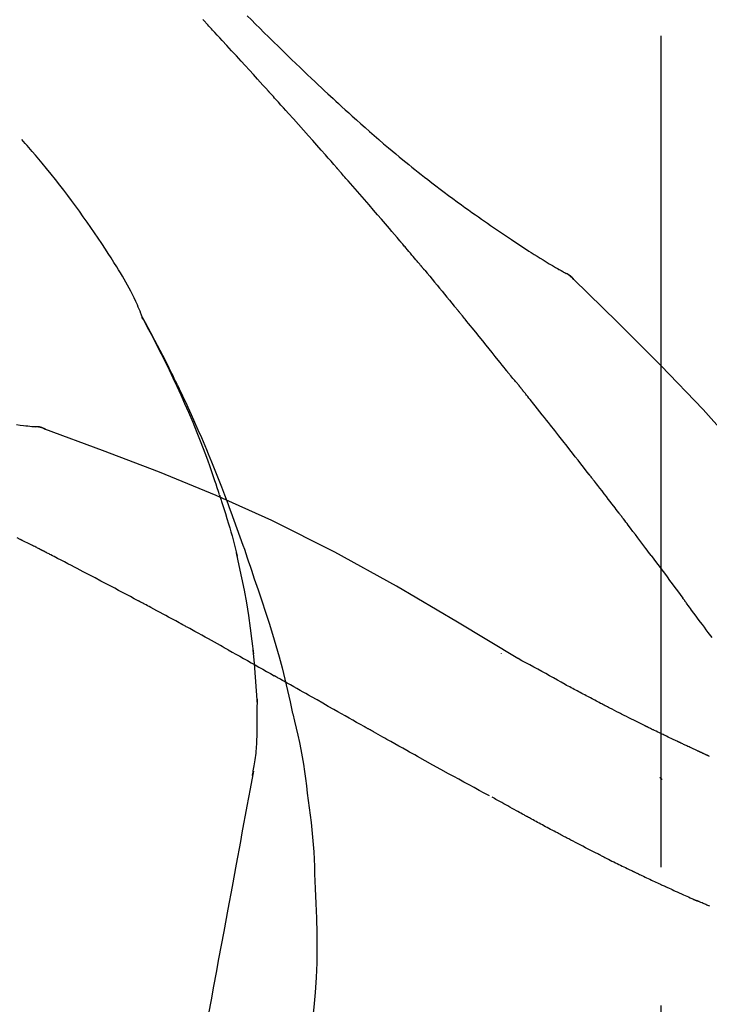
# Model space of a CAD drawing. Extents: x 55896 to 82369, y -25 to 8845.
# Drawn here: x 61935 to 61966, y 3063 to 3107 of the extents above; entities that cross this region are included whole.
import ezdxf

# ---------------------------------------------------------------- set-up
doc = ezdxf.new("R2010")
doc.units = 0
doc.header["$LTSCALE"] = 50
doc.header["$MEASUREMENT"] = 0
doc.linetypes.add('CENTER2', pattern=[1.125, 0.75, -0.125, 0.125, -0.125])
doc.layers.get('0').update_dxf_attribs({"linetype": 'CONTINUOUS'})
doc.layers.get('DEFPOINTS').update_dxf_attribs({"color": 146, "linetype": 'CONTINUOUS'})
doc.layers.add('150-機器', color=8, linetype='CONTINUOUS')
doc.layers.add('166-寸法B', color=11, linetype='CONTINUOUS')
doc.styles.add('KH001', font='txt')
doc.dimstyles.new('KH1xx030', dxfattribs={"dimscale": 30, "dimtxt": 2, "dimasz": 0.6, "dimexe": 0.3, "dimexo": 1.2, "dimgap": 0.5, "dimtad": 3, "dimdec": 1, "dimdsep": 46, "dimlunit": 6, "dimtxsty": 'KH001', "dimblk": 'DOT', "dimcen": 1, "dimdle": 1, "dimclrd": 256, "dimclre": 256, "dimclrt": 256, "dimadec": 0, "dimazin": 0, "dimtfac": 1, "dimtdec": 1, "dimtix": 1, "dimtmove": 2, "dimatfit": 3, "dimldrblk": 'CLOSEDBLANK', "dimfxl": 1, "dimtolj": 1, "dimtzin": 0, "dimlwd": -1, "dimlwe": -1, "dimarcsym": 0})

# ---------------------------------------------------------------- blocks, each defined once
blk = doc.blocks.new('F402_D')
at = {"layer": '150-機器', "color": 161, "linetype": 'CENTER2'}
blk.add_line((0, -53.668), (0, 250.266), dxfattribs=at)
at = {"layer": '150-機器', "color": 13, "linetype": 'Continuous'}
for p, q in [((-4.629, 198.272), (-4.63, 198.272)), ((-28.608, 191.207), (-28.609, 191.207))]:
    blk.add_line(p, q, dxfattribs=at)
for points in [[(-18.688, 209.735), (-18.5, 209.548), (-18.312, 209.361), (-18.124, 209.174), (-17.936, 208.987), (-17.719, 208.774), (-17.502, 208.561), (-17.285, 208.348), (-17.067, 208.136), (-16.877, 207.951), (-16.686, 207.767), (-16.495, 207.582), (-16.303, 207.399), (-16.135, 207.238), (-15.966, 207.077), (-15.797, 206.917), (-15.628, 206.757), (-15.486, 206.622), (-15.343, 206.488), (-15.2, 206.355), (-15.056, 206.221), (-14.937, 206.11), (-14.817, 205.999), (-14.696, 205.889), (-14.576, 205.778), (-14.421, 205.637), (-14.266, 205.495), (-14.11, 205.354), (-13.954, 205.213), (-13.761, 205.039), (-13.567, 204.866), (-13.372, 204.694), (-13.176, 204.523), (-12.961, 204.336), (-12.746, 204.151), (-12.53, 203.967), (-12.313, 203.784), (-12.15, 203.648), (-11.987, 203.512), (-11.824, 203.377), (-11.66, 203.242), (-11.525, 203.132), (-11.39, 203.022), (-11.255, 202.913), (-11.119, 202.804), (-10.975, 202.689), (-10.831, 202.574), (-10.686, 202.46), (-10.54, 202.346), (-10.355, 202.203), (-10.17, 202.06), (-9.983, 201.918), (-9.796, 201.777), (-9.604, 201.633), (-9.411, 201.49), (-9.217, 201.348), (-9.022, 201.207), (-8.865, 201.094), (-8.707, 200.981), (-8.548, 200.869), (-8.39, 200.757), (-8.254, 200.662), (-8.118, 200.566), (-7.981, 200.472), (-7.845, 200.377), (-7.709, 200.283), (-7.573, 200.19), (-7.437, 200.097), (-7.3, 200.004), (-7.166, 199.913), (-7.032, 199.823), (-6.898, 199.733), (-6.763, 199.643), (-6.65, 199.567), (-6.536, 199.492), (-6.422, 199.416), (-6.308, 199.341), (-6.197, 199.269), (-6.086, 199.198), (-5.975, 199.126), (-5.864, 199.055), (-5.732, 198.971), (-5.599, 198.888), (-5.465, 198.805), (-5.331, 198.723), (-5.192, 198.638), (-5.052, 198.554), (-4.911, 198.471), (-4.771, 198.388), (-4.689, 198.34), (-4.607, 198.292), (-4.524, 198.245), (-4.442, 198.198), (-4.406, 198.178), (-4.37, 198.158), (-4.334, 198.138), (-4.298, 198.117)], [(-17.734, 206.34), (-17.857, 206.475), (-17.979, 206.61), (-18.102, 206.746), (-18.225, 206.881), (-18.409, 207.084), (-18.593, 207.286), (-18.778, 207.489), (-18.962, 207.691), (-19.178, 207.926), (-19.393, 208.161), (-19.609, 208.395), (-19.825, 208.629), (-19.932, 208.746), (-20.04, 208.863), (-20.148, 208.98), (-20.256, 209.096), (-20.31, 209.155), (-20.364, 209.213), (-20.418, 209.271), (-20.472, 209.329), (-20.498, 209.359), (-20.525, 209.388), (-20.552, 209.417), (-20.579, 209.446), (-20.593, 209.46), (-20.606, 209.475), (-20.62, 209.489), (-20.633, 209.504), (-20.64, 209.511), (-20.647, 209.519), (-20.653, 209.526), (-20.66, 209.533), (-20.664, 209.537), (-20.667, 209.541), (-20.671, 209.544), (-20.674, 209.548), (-20.675, 209.549), (-20.676, 209.55), (-20.676, 209.551), (-20.677, 209.551), (-20.678, 209.552), (-20.679, 209.553), (-20.68, 209.554), (-20.68, 209.555), (-20.681, 209.556), (-20.682, 209.557), (-20.683, 209.557), (-20.683, 209.558), (-20.684, 209.559), (-20.685, 209.56), (-20.686, 209.561), (-20.687, 209.562)], [(-14.65, 202.882), (-14.777, 203.027), (-14.904, 203.172), (-15.032, 203.317), (-15.159, 203.462), (-15.351, 203.679), (-15.543, 203.896), (-15.735, 204.112), (-15.927, 204.329), (-16.152, 204.581), (-16.378, 204.833), (-16.603, 205.084), (-16.829, 205.336), (-16.942, 205.461), (-17.055, 205.587), (-17.168, 205.713), (-17.281, 205.838), (-17.338, 205.901), (-17.395, 205.964), (-17.451, 206.026), (-17.508, 206.089), (-17.536, 206.12), (-17.564, 206.152), (-17.593, 206.183), (-17.621, 206.214), (-17.635, 206.23), (-17.649, 206.246), (-17.664, 206.261), (-17.678, 206.277), (-17.685, 206.285), (-17.692, 206.293), (-17.699, 206.3), (-17.706, 206.308), (-17.709, 206.312), (-17.712, 206.315), (-17.715, 206.318), (-17.718, 206.322), (-17.72, 206.324), (-17.722, 206.326), (-17.724, 206.328), (-17.726, 206.331), (-17.727, 206.332), (-17.728, 206.333), (-17.73, 206.334), (-17.731, 206.335), (-17.732, 206.336), (-17.733, 206.338), (-17.733, 206.339), (-17.734, 206.34)], [(-23.435, 196.15), (-23.449, 196.191), (-23.463, 196.232), (-23.478, 196.273), (-23.493, 196.314), (-23.53, 196.41), (-23.569, 196.505), (-23.609, 196.599), (-23.65, 196.693), (-23.72, 196.851), (-23.791, 197.007), (-23.864, 197.163), (-23.941, 197.317), (-24.013, 197.454), (-24.088, 197.59), (-24.165, 197.725), (-24.243, 197.858), (-24.327, 197.998), (-24.411, 198.137), (-24.497, 198.275), (-24.583, 198.413), (-24.71, 198.614), (-24.837, 198.815), (-24.964, 199.016), (-25.093, 199.215), (-25.254, 199.459), (-25.417, 199.702), (-25.581, 199.943), (-25.747, 200.183), (-25.919, 200.43), (-26.093, 200.675), (-26.268, 200.919), (-26.445, 201.162), (-26.619, 201.398), (-26.795, 201.632), (-26.972, 201.864), (-27.15, 202.096), (-27.347, 202.347), (-27.545, 202.598), (-27.746, 202.846), (-27.949, 203.092), (-28.096, 203.268), (-28.245, 203.444), (-28.394, 203.618), (-28.545, 203.791), (-28.627, 203.883), (-28.708, 203.976), (-28.79, 204.068), (-28.872, 204.16)], [(-11.805, 199.591), (-11.922, 199.729), (-12.039, 199.867), (-12.157, 200.005), (-12.274, 200.143), (-12.451, 200.35), (-12.627, 200.556), (-12.805, 200.762), (-12.982, 200.968), (-13.19, 201.208), (-13.397, 201.448), (-13.606, 201.687), (-13.814, 201.927), (-13.918, 202.046), (-14.023, 202.166), (-14.127, 202.285), (-14.231, 202.404), (-14.284, 202.464), (-14.336, 202.524), (-14.388, 202.583), (-14.44, 202.643), (-14.467, 202.673), (-14.493, 202.703), (-14.519, 202.732), (-14.545, 202.762), (-14.558, 202.777), (-14.571, 202.792), (-14.584, 202.807), (-14.597, 202.822), (-14.604, 202.829), (-14.61, 202.837), (-14.617, 202.844), (-14.623, 202.852), (-14.626, 202.855), (-14.629, 202.858), (-14.632, 202.861), (-14.635, 202.864), (-14.637, 202.867), (-14.638, 202.869), (-14.64, 202.871), (-14.642, 202.873), (-14.643, 202.874), (-14.644, 202.875), (-14.645, 202.876), (-14.646, 202.877), (-14.647, 202.878), (-14.648, 202.879), (-14.649, 202.88), (-14.65, 202.882)], [(-10.865, 198.479), (-10.904, 198.525), (-10.943, 198.571), (-10.982, 198.618), (-11.021, 198.664), (-11.079, 198.734), (-11.138, 198.804), (-11.197, 198.873), (-11.255, 198.943), (-11.324, 199.024), (-11.392, 199.105), (-11.461, 199.186), (-11.53, 199.267), (-11.564, 199.307), (-11.598, 199.348), (-11.633, 199.388), (-11.667, 199.429), (-11.684, 199.449), (-11.701, 199.469), (-11.719, 199.49), (-11.736, 199.51), (-11.744, 199.52), (-11.753, 199.53), (-11.762, 199.54), (-11.77, 199.55), (-11.774, 199.555), (-11.778, 199.559), (-11.781, 199.563), (-11.785, 199.568), (-11.787, 199.57), (-11.79, 199.573), (-11.792, 199.576), (-11.795, 199.579), (-11.796, 199.58), (-11.797, 199.582), (-11.798, 199.583), (-11.799, 199.585), (-11.801, 199.586), (-11.802, 199.588), (-11.803, 199.589), (-11.805, 199.591)], [(-10.723, 198.31), (-10.735, 198.324), (-10.747, 198.338), (-10.758, 198.352), (-10.77, 198.366), (-10.782, 198.38), (-10.794, 198.394), (-10.806, 198.408), (-10.818, 198.422), (-10.829, 198.436), (-10.841, 198.45), (-10.853, 198.464), (-10.865, 198.479)], [(-10.677, 198.255), (-10.681, 198.26), (-10.685, 198.264), (-10.689, 198.269), (-10.693, 198.273), (-10.696, 198.278), (-10.7, 198.282), (-10.704, 198.287), (-10.708, 198.292), (-10.712, 198.296), (-10.715, 198.301), (-10.719, 198.305), (-10.723, 198.31)], [(-10.677, 198.255), (-10.565, 198.122), (-10.453, 197.988), (-10.341, 197.854), (-10.229, 197.72), (-10.118, 197.586), (-10.006, 197.452), (-9.895, 197.318), (-9.783, 197.183), (-9.672, 197.049), (-9.562, 196.914), (-9.451, 196.779), (-9.34, 196.644)], [(-3.941, 197.836), (-3.979, 197.88), (-4.018, 197.924), (-4.059, 197.965), (-4.102, 198.002), (-4.148, 198.035), (-4.196, 198.064), (-4.246, 198.091), (-4.297, 198.117)], [(-3.958, 197.848), (-3.983, 197.874), (-4.008, 197.9), (-4.033, 197.926), (-4.06, 197.951), (-4.087, 197.975), (-4.114, 197.998), (-4.143, 198.02), (-4.173, 198.041), (-4.203, 198.06), (-4.233, 198.079), (-4.264, 198.097), (-4.295, 198.115)], [(11.339, 179.701), (9.514, 182.321), (7.657, 184.914), (5.738, 187.454), (3.725, 189.915), (1.887, 191.968), (-0.022, 193.961), (-1.979, 195.915), (-3.958, 197.848)], [(-3.958, 197.848), (-3.957, 197.847), (-3.955, 197.845), (-3.954, 197.844), (-3.953, 197.842)], [(-29.109, 191.293), (-28.947, 191.274), (-28.785, 191.255), (-28.69, 191.245), (-28.596, 191.235), (-28.502, 191.225), (-28.407, 191.216), (-28.366, 191.212), (-28.325, 191.208), (-28.284, 191.205), (-28.243, 191.201)], [(-9.34, 196.644), (-9.326, 196.627), (-9.312, 196.61), (-9.298, 196.593), (-9.284, 196.575), (-9.269, 196.558), (-9.255, 196.541), (-9.241, 196.524), (-9.227, 196.507), (-9.213, 196.489), (-9.199, 196.472), (-9.185, 196.455), (-9.17, 196.438)], [(-7.005, 193.756), (-7.094, 193.869), (-7.184, 193.981), (-7.273, 194.094), (-7.362, 194.206), (-7.497, 194.374), (-7.631, 194.543), (-7.766, 194.711), (-7.901, 194.878), (-8.059, 195.074), (-8.217, 195.269), (-8.376, 195.464), (-8.534, 195.659), (-8.614, 195.757), (-8.693, 195.854), (-8.773, 195.951), (-8.852, 196.049), (-8.892, 196.097), (-8.932, 196.146), (-8.971, 196.195), (-9.011, 196.243), (-9.031, 196.268), (-9.051, 196.292), (-9.071, 196.316), (-9.091, 196.34), (-9.101, 196.353), (-9.111, 196.365), (-9.121, 196.377), (-9.131, 196.389), (-9.136, 196.395), (-9.141, 196.401), (-9.145, 196.407), (-9.15, 196.413), (-9.153, 196.416), (-9.155, 196.419), (-9.157, 196.422), (-9.16, 196.424), (-9.16, 196.425), (-9.161, 196.426), (-9.162, 196.427), (-9.163, 196.428), (-9.163, 196.429), (-9.164, 196.43), (-9.165, 196.431), (-9.165, 196.432), (-9.166, 196.432), (-9.167, 196.433), (-9.168, 196.434), (-9.168, 196.435), (-9.169, 196.436), (-9.17, 196.437), (-9.171, 196.438), (-9.171, 196.439)], [(-19.941, 188.119), (-19.993, 188.28), (-20.045, 188.441), (-20.097, 188.602), (-20.15, 188.763), (-20.255, 189.075), (-20.363, 189.385), (-20.473, 189.695), (-20.587, 190.003), (-20.764, 190.466), (-20.947, 190.926), (-21.137, 191.384), (-21.331, 191.84), (-21.503, 192.231), (-21.677, 192.621), (-21.855, 193.009), (-22.036, 193.395), (-22.206, 193.753), (-22.379, 194.11), (-22.555, 194.465), (-22.734, 194.818), (-22.845, 195.034), (-22.958, 195.249), (-23.071, 195.464), (-23.186, 195.678), (-23.25, 195.795), (-23.314, 195.913), (-23.379, 196.03), (-23.443, 196.148)], [(-23.436, 196.15), (-23.43, 196.138), (-23.423, 196.127), (-23.417, 196.116), (-23.411, 196.104), (-23.405, 196.093), (-23.398, 196.082), (-23.392, 196.07), (-23.386, 196.059), (-23.38, 196.048), (-23.373, 196.036), (-23.367, 196.025), (-23.361, 196.014), (-23.299, 195.902), (-23.237, 195.79), (-23.175, 195.678), (-23.113, 195.565), (-23.051, 195.451), (-22.99, 195.337), (-22.93, 195.222), (-22.869, 195.108), (-22.75, 194.881), (-22.631, 194.654), (-22.514, 194.427), (-22.397, 194.199), (-22.339, 194.083), (-22.281, 193.967), (-22.223, 193.851), (-22.165, 193.735), (-22.109, 193.62), (-22.053, 193.505), (-21.997, 193.39), (-21.941, 193.275), (-21.933, 193.259), (-21.925, 193.242), (-21.917, 193.226), (-21.909, 193.209), (-21.901, 193.193), (-21.893, 193.176), (-21.885, 193.16), (-21.877, 193.143), (-21.869, 193.127), (-21.861, 193.11), (-21.853, 193.094), (-21.845, 193.077)], [(-6.395, 193.019), (-6.42, 193.051), (-6.445, 193.082), (-6.47, 193.113), (-6.495, 193.144), (-6.533, 193.19), (-6.572, 193.236), (-6.61, 193.281), (-6.649, 193.327), (-6.694, 193.38), (-6.739, 193.433), (-6.784, 193.487), (-6.829, 193.54), (-6.851, 193.567), (-6.873, 193.594), (-6.895, 193.621), (-6.917, 193.648), (-6.928, 193.661), (-6.939, 193.675), (-6.95, 193.688), (-6.961, 193.702), (-6.967, 193.709), (-6.972, 193.716), (-6.978, 193.722), (-6.983, 193.729), (-6.985, 193.732), (-6.987, 193.734), (-6.989, 193.737), (-6.991, 193.74), (-6.992, 193.741), (-6.993, 193.741), (-6.994, 193.742), (-6.994, 193.743), (-6.995, 193.744), (-6.996, 193.745), (-6.996, 193.746), (-6.997, 193.747), (-6.998, 193.748), (-6.998, 193.749), (-6.999, 193.749), (-7, 193.75), (-7.002, 193.753), (-7.005, 193.756), (-7.006, 193.758), (-7.007, 193.759), (-7.006, 193.758), (-7.004, 193.755), (-7.002, 193.753), (-7, 193.751), (-7.001, 193.751), (-7.002, 193.753), (-7.004, 193.756), (-7.007, 193.76)], [(-21.845, 193.077), (-21.765, 192.914), (-21.686, 192.75), (-21.607, 192.586), (-21.529, 192.421), (-21.451, 192.254), (-21.375, 192.088), (-21.299, 191.92), (-21.224, 191.753), (-21.067, 191.404), (-20.913, 191.055), (-20.76, 190.705), (-20.61, 190.354), (-20.532, 190.168), (-20.455, 189.981), (-20.379, 189.794), (-20.303, 189.607), (-20.153, 189.236), (-20.004, 188.865), (-19.857, 188.492), (-19.713, 188.119), (-19.642, 187.93), (-19.571, 187.742), (-19.501, 187.553), (-19.431, 187.365), (-19.293, 186.989), (-19.156, 186.613), (-19.02, 186.236), (-18.886, 185.859), (-18.82, 185.669), (-18.755, 185.48), (-18.69, 185.29), (-18.626, 185.101), (-18.562, 184.911), (-18.498, 184.721), (-18.434, 184.531), (-18.37, 184.341)], [(-6.244, 192.831), (-6.25, 192.839), (-6.256, 192.847), (-6.263, 192.854), (-6.269, 192.862), (-6.278, 192.874), (-6.288, 192.886), (-6.297, 192.898), (-6.307, 192.909), (-6.318, 192.923), (-6.329, 192.937), (-6.34, 192.951), (-6.351, 192.964), (-6.356, 192.971), (-6.362, 192.978), (-6.367, 192.985), (-6.373, 192.992), (-6.376, 192.995), (-6.378, 192.999), (-6.381, 193.002), (-6.384, 193.006), (-6.385, 193.007), (-6.387, 193.009), (-6.388, 193.011), (-6.389, 193.012), (-6.391, 193.014), (-6.392, 193.016), (-6.394, 193.018), (-6.395, 193.019)], [(-3.262, 189.057), (-3.385, 189.215), (-3.509, 189.373), (-3.632, 189.531), (-3.756, 189.688), (-3.879, 189.847), (-4.003, 190.005), (-4.127, 190.163), (-4.251, 190.321), (-4.437, 190.557), (-4.624, 190.793), (-4.81, 191.029), (-4.997, 191.265), (-5.09, 191.383), (-5.183, 191.5), (-5.276, 191.618), (-5.37, 191.736), (-5.479, 191.873), (-5.588, 192.01), (-5.697, 192.147), (-5.806, 192.284), (-5.861, 192.352), (-5.916, 192.421), (-5.97, 192.489), (-6.025, 192.557), (-6.052, 192.592), (-6.08, 192.626), (-6.107, 192.66), (-6.134, 192.694), (-6.148, 192.711), (-6.162, 192.728), (-6.175, 192.746), (-6.189, 192.763), (-6.196, 192.771), (-6.203, 192.78), (-6.21, 192.788), (-6.216, 192.797), (-6.22, 192.801), (-6.223, 192.805), (-6.227, 192.81), (-6.23, 192.814), (-6.232, 192.816), (-6.234, 192.818), (-6.235, 192.82), (-6.237, 192.822), (-6.238, 192.823), (-6.239, 192.825), (-6.24, 192.826), (-6.24, 192.827), (-6.241, 192.828), (-6.242, 192.829), (-6.243, 192.83), (-6.244, 192.831)], [(-27.803, 191.089), (-27.855, 191.114), (-27.908, 191.137), (-27.962, 191.158), (-28.017, 191.175), (-28.072, 191.186), (-28.128, 191.193), (-28.185, 191.198), (-28.242, 191.201)], [(-27.823, 191.093), (-27.856, 191.107), (-27.89, 191.12), (-27.923, 191.134), (-27.957, 191.146), (-27.992, 191.157), (-28.027, 191.166), (-28.062, 191.174), (-28.097, 191.181), (-28.132, 191.187), (-28.168, 191.192), (-28.203, 191.196), (-28.239, 191.2)], [(-6.467, 180.737), (-9.2, 182.388), (-11.951, 184.002), (-14.737, 185.542), (-17.577, 186.97), (-20.092, 188.098), (-22.647, 189.143), (-25.228, 190.132), (-27.823, 191.093)], [(-27.823, 191.093), (-27.821, 191.092), (-27.819, 191.091), (-27.817, 191.09), (-27.816, 191.09)], [(-1.919, 187.32), (-1.974, 187.393), (-2.03, 187.465), (-2.085, 187.538), (-2.141, 187.611), (-2.224, 187.72), (-2.308, 187.828), (-2.392, 187.937), (-2.475, 188.046), (-2.573, 188.172), (-2.671, 188.299), (-2.77, 188.425), (-2.868, 188.552), (-2.917, 188.615), (-2.966, 188.678), (-3.015, 188.741), (-3.065, 188.804), (-3.089, 188.836), (-3.114, 188.867), (-3.139, 188.899), (-3.163, 188.931), (-3.176, 188.946), (-3.188, 188.962), (-3.2, 188.978), (-3.213, 188.994), (-3.219, 189.002), (-3.225, 189.009), (-3.231, 189.017), (-3.237, 189.025), (-3.24, 189.029), (-3.242, 189.032), (-3.245, 189.035), (-3.248, 189.039), (-3.25, 189.041), (-3.251, 189.043), (-3.253, 189.046), (-3.255, 189.048), (-3.256, 189.049), (-3.256, 189.05), (-3.257, 189.051), (-3.258, 189.052), (-3.259, 189.053), (-3.26, 189.054), (-3.261, 189.056), (-3.262, 189.057)], [(-19.941, 188.118), (-19.939, 188.112), (-19.937, 188.106), (-19.935, 188.1), (-19.933, 188.094), (-19.931, 188.088), (-19.929, 188.082), (-19.927, 188.076), (-19.925, 188.07), (-19.924, 188.064), (-19.922, 188.058), (-19.92, 188.053), (-19.918, 188.047)], [(-19.941, 188.118), (-19.925, 188.07), (-19.91, 188.022), (-19.894, 187.975), (-19.879, 187.927), (-19.864, 187.879), (-19.849, 187.831), (-19.834, 187.784), (-19.818, 187.736), (-19.746, 187.508), (-19.675, 187.28), (-19.604, 187.052), (-19.534, 186.824), (-19.479, 186.643), (-19.426, 186.462), (-19.374, 186.281), (-19.324, 186.099), (-19.276, 185.916), (-19.23, 185.733), (-19.184, 185.55), (-19.14, 185.366)], [(-28.942, 186.116), (-29.069, 186.182)], [(-0.454, 185.384), (-0.514, 185.464), (-0.574, 185.545), (-0.635, 185.626), (-0.695, 185.706), (-0.786, 185.827), (-0.877, 185.949), (-0.968, 186.07), (-1.06, 186.191), (-1.167, 186.332), (-1.274, 186.473), (-1.381, 186.615), (-1.488, 186.756), (-1.542, 186.826), (-1.596, 186.897), (-1.649, 186.968), (-1.703, 187.038), (-1.73, 187.073), (-1.757, 187.109), (-1.784, 187.144), (-1.811, 187.179), (-1.824, 187.197), (-1.838, 187.214), (-1.851, 187.232), (-1.865, 187.25), (-1.871, 187.258), (-1.878, 187.267), (-1.885, 187.276), (-1.892, 187.285), (-1.895, 187.289), (-1.898, 187.294), (-1.902, 187.298), (-1.905, 187.302), (-1.906, 187.304), (-1.908, 187.306), (-1.909, 187.308), (-1.911, 187.31), (-1.911, 187.31), (-1.912, 187.311), (-1.913, 187.312), (-1.913, 187.313), (-1.914, 187.314), (-1.915, 187.315), (-1.915, 187.316), (-1.916, 187.317), (-1.917, 187.318), (-1.918, 187.319), (-1.918, 187.32), (-1.919, 187.32)], [(-28.085, 185.69), (-28.12, 185.709), (-28.156, 185.727), (-28.191, 185.745), (-28.227, 185.763), (-28.28, 185.79), (-28.334, 185.816), (-28.388, 185.842), (-28.442, 185.868), (-28.505, 185.898), (-28.568, 185.928), (-28.631, 185.959), (-28.693, 185.99), (-28.724, 186.005), (-28.756, 186.021), (-28.787, 186.036), (-28.818, 186.052), (-28.833, 186.06), (-28.849, 186.068), (-28.864, 186.076), (-28.88, 186.084), (-28.888, 186.088), (-28.895, 186.092), (-28.903, 186.096), (-28.911, 186.1), (-28.914, 186.101), (-28.917, 186.103), (-28.92, 186.104), (-28.923, 186.106), (-28.924, 186.106), (-28.925, 186.107), (-28.926, 186.107), (-28.927, 186.108), (-28.928, 186.109), (-28.929, 186.109), (-28.93, 186.11), (-28.931, 186.11), (-28.932, 186.111), (-28.933, 186.111), (-28.934, 186.112), (-28.935, 186.112), (-28.938, 186.114), (-28.942, 186.116), (-28.944, 186.117), (-28.945, 186.117), (-28.943, 186.116), (-28.941, 186.115), (-28.938, 186.114), (-28.936, 186.113), (-28.936, 186.113), (-28.938, 186.114), (-28.942, 186.116), (-28.946, 186.118)], [(-27.87, 185.58), (-27.879, 185.584), (-27.888, 185.589), (-27.897, 185.594), (-27.906, 185.598), (-27.92, 185.605), (-27.933, 185.612), (-27.946, 185.619), (-27.96, 185.626), (-27.975, 185.634), (-27.991, 185.642), (-28.007, 185.65), (-28.022, 185.658), (-28.03, 185.662), (-28.038, 185.666), (-28.046, 185.67), (-28.054, 185.674), (-28.058, 185.676), (-28.062, 185.678), (-28.066, 185.68), (-28.069, 185.682), (-28.071, 185.683), (-28.073, 185.684), (-28.075, 185.685), (-28.077, 185.686), (-28.079, 185.687), (-28.081, 185.688), (-28.083, 185.689), (-28.085, 185.69)], [(-23.611, 183.345), (-23.788, 183.439), (-23.965, 183.533), (-24.142, 183.627), (-24.319, 183.721), (-24.496, 183.815), (-24.674, 183.909), (-24.851, 184.003), (-25.029, 184.097), (-25.295, 184.237), (-25.561, 184.377), (-25.827, 184.517), (-26.094, 184.656), (-26.227, 184.726), (-26.36, 184.796), (-26.493, 184.865), (-26.626, 184.935), (-26.782, 185.016), (-26.937, 185.097), (-27.093, 185.177), (-27.248, 185.258), (-27.326, 185.298), (-27.404, 185.338), (-27.481, 185.379), (-27.559, 185.419), (-27.598, 185.439), (-27.637, 185.459), (-27.676, 185.479), (-27.715, 185.499), (-27.734, 185.509), (-27.754, 185.519), (-27.773, 185.53), (-27.793, 185.54), (-27.802, 185.545), (-27.812, 185.55), (-27.822, 185.555), (-27.831, 185.56), (-27.836, 185.562), (-27.841, 185.565), (-27.846, 185.567), (-27.851, 185.57), (-27.853, 185.571), (-27.856, 185.572), (-27.858, 185.573), (-27.861, 185.575), (-27.862, 185.575), (-27.863, 185.576), (-27.864, 185.577), (-27.866, 185.577), (-27.867, 185.578), (-27.868, 185.578), (-27.869, 185.579), (-27.87, 185.58)], [(-18.393, 180.948), (-18.463, 181.526), (-18.537, 182.104), (-18.617, 182.68), (-18.709, 183.254), (-18.812, 183.819), (-18.926, 184.382), (-19.047, 184.943), (-19.171, 185.504)], [(-0.454, 185.384), (-0.334, 185.224), (-0.214, 185.064), (-0.094, 184.904), (0.026, 184.744), (0.144, 184.585), (0.263, 184.426), (0.381, 184.267), (0.499, 184.108), (0.618, 183.948), (0.736, 183.789), (0.854, 183.63), (0.973, 183.47)], [(-18.37, 184.341), (-18.198, 183.841), (-18.027, 183.341), (-17.859, 182.839), (-17.697, 182.336), (-17.542, 181.834), (-17.393, 181.329), (-17.252, 180.823), (-17.119, 180.314), (-16.993, 179.804), (-16.872, 179.292), (-16.756, 178.78), (-16.641, 178.267)], [(2.295, 181.685), (2.121, 181.919), (2.035, 182.036), (1.949, 182.153), (1.862, 182.27), (1.776, 182.386), (1.675, 182.522), (1.575, 182.657), (1.475, 182.793), (1.374, 182.929), (1.324, 182.996), (1.274, 183.064), (1.224, 183.132), (1.173, 183.199), (1.148, 183.233), (1.123, 183.267), (1.098, 183.301), (1.073, 183.335), (1.06, 183.352), (1.048, 183.369), (1.035, 183.386), (1.023, 183.402), (1.017, 183.41), (1.012, 183.417), (1.007, 183.424), (1.001, 183.431), (0.998, 183.436), (0.994, 183.441), (0.991, 183.446), (0.987, 183.451), (0.985, 183.453), (0.983, 183.455), (0.982, 183.458), (0.98, 183.46), (0.978, 183.463), (0.976, 183.465), (0.974, 183.468), (0.973, 183.47)], [(-21.678, 182.304), (-21.758, 182.348), (-21.838, 182.392), (-21.919, 182.436), (-21.999, 182.48), (-22.119, 182.545), (-22.24, 182.61), (-22.361, 182.676), (-22.481, 182.741), (-22.622, 182.817), (-22.763, 182.892), (-22.904, 182.968), (-23.046, 183.043), (-23.116, 183.081), (-23.187, 183.119), (-23.258, 183.157), (-23.328, 183.194), (-23.364, 183.213), (-23.399, 183.232), (-23.434, 183.251), (-23.47, 183.27), (-23.487, 183.279), (-23.505, 183.288), (-23.523, 183.298), (-23.54, 183.307), (-23.549, 183.312), (-23.558, 183.317), (-23.567, 183.321), (-23.576, 183.326), (-23.58, 183.328), (-23.583, 183.33), (-23.587, 183.332), (-23.591, 183.334), (-23.593, 183.335), (-23.596, 183.337), (-23.598, 183.338), (-23.601, 183.339), (-23.602, 183.34), (-23.603, 183.341), (-23.604, 183.341), (-23.606, 183.342), (-23.607, 183.343), (-23.608, 183.343), (-23.61, 183.344), (-23.611, 183.345)], [(-19.552, 181.132), (-19.64, 181.181), (-19.728, 181.23), (-19.815, 181.279), (-19.903, 181.328), (-20.036, 181.402), (-20.168, 181.475), (-20.301, 181.549), (-20.434, 181.622), (-20.589, 181.708), (-20.744, 181.793), (-20.9, 181.879), (-21.055, 181.964), (-21.133, 182.007), (-21.211, 182.049), (-21.288, 182.092), (-21.366, 182.135), (-21.405, 182.156), (-21.444, 182.177), (-21.483, 182.198), (-21.522, 182.22), (-21.541, 182.23), (-21.561, 182.241), (-21.58, 182.251), (-21.6, 182.262), (-21.609, 182.267), (-21.619, 182.273), (-21.629, 182.278), (-21.639, 182.283), (-21.643, 182.286), (-21.648, 182.289), (-21.653, 182.291), (-21.658, 182.294), (-21.66, 182.295), (-21.662, 182.296), (-21.664, 182.297), (-21.666, 182.298), (-21.667, 182.299), (-21.668, 182.299), (-21.669, 182.3), (-21.67, 182.3), (-21.671, 182.301), (-21.672, 182.301), (-21.673, 182.302), (-21.674, 182.303), (-21.675, 182.303), (-21.676, 182.304), (-21.677, 182.304), (-21.678, 182.305)], [(-19.552, 181.132), (-19.377, 181.034), (-19.203, 180.937), (-19.028, 180.84), (-18.854, 180.742), (-18.681, 180.645), (-18.508, 180.548), (-18.335, 180.451), (-18.162, 180.353), (-17.989, 180.256), (-17.816, 180.159), (-17.643, 180.061), (-17.47, 179.963)], [(-18.219, 178.661), (-18.269, 179.28), (-18.319, 179.898), (-18.368, 180.517), (-18.418, 181.136)], [(-7.232, 180.987), (-7.232, 180.985), (-7.232, 180.982), (-7.232, 180.98), (-7.232, 180.978), (-7.232, 180.976), (-7.232, 180.974), (-7.232, 180.972), (-7.232, 180.969), (-7.232, 180.967), (-7.232, 180.965), (-7.232, 180.963), (-7.232, 180.961)], [(-4.341, 179.569), (-4.515, 179.668), (-4.688, 179.767), (-4.862, 179.865), (-5.037, 179.962), (-5.215, 180.06), (-5.393, 180.158), (-5.572, 180.255), (-5.751, 180.352), (-5.93, 180.449), (-6.108, 180.546), (-6.287, 180.643), (-6.465, 180.741)], [(-13.408, 177.668), (-13.579, 177.764), (-13.75, 177.86), (-13.921, 177.957), (-14.092, 178.053), (-14.263, 178.15), (-14.434, 178.246), (-14.605, 178.343), (-14.775, 178.439), (-15.029, 178.583), (-15.283, 178.727), (-15.537, 178.87), (-15.79, 179.014), (-15.917, 179.085), (-16.043, 179.157), (-16.169, 179.228), (-16.296, 179.3), (-16.443, 179.383), (-16.59, 179.466), (-16.736, 179.549), (-16.883, 179.632), (-16.957, 179.673), (-17.03, 179.715), (-17.104, 179.756), (-17.177, 179.798), (-17.214, 179.819), (-17.25, 179.839), (-17.287, 179.86), (-17.324, 179.881), (-17.342, 179.891), (-17.36, 179.901), (-17.379, 179.912), (-17.397, 179.922), (-17.405, 179.926), (-17.413, 179.931), (-17.421, 179.935), (-17.429, 179.94), (-17.434, 179.943), (-17.439, 179.946), (-17.444, 179.949), (-17.449, 179.952), (-17.452, 179.953), (-17.455, 179.954), (-17.457, 179.956), (-17.46, 179.957), (-17.462, 179.959), (-17.465, 179.96), (-17.468, 179.962), (-17.47, 179.963)], [(-3.518, 179.13), (-3.586, 179.166), (-3.653, 179.203), (-3.721, 179.24), (-3.788, 179.276), (-3.856, 179.313), (-3.925, 179.35), (-3.993, 179.386), (-4.062, 179.422), (-4.131, 179.459), (-4.2, 179.495), (-4.269, 179.531), (-4.338, 179.568)], [(-2.736, 178.719), (-2.799, 178.754), (-2.864, 178.788), (-2.928, 178.823), (-2.992, 178.857), (-3.057, 178.891), (-3.122, 178.926), (-3.188, 178.96), (-3.253, 178.994), (-3.319, 179.028), (-3.386, 179.062), (-3.452, 179.096), (-3.518, 179.13)], [(-18.255, 176.911), (-18.248, 177.409), (-18.241, 177.906), (-18.234, 178.404), (-18.226, 178.902)], [(2.114, 176.358), (2.112, 176.359), (2.109, 176.36), (2.107, 176.361), (2.105, 176.362), (2.095, 176.366), (2.084, 176.371), (2.074, 176.376), (2.064, 176.38), (2.047, 176.388), (2.031, 176.395), (2.014, 176.403), (1.997, 176.411), (1.974, 176.421), (1.951, 176.432), (1.928, 176.442), (1.905, 176.453), (1.885, 176.462), (1.865, 176.471), (1.846, 176.48), (1.826, 176.489), (1.812, 176.495), (1.798, 176.501), (1.785, 176.508), (1.771, 176.514), (1.768, 176.515), (1.766, 176.517), (1.763, 176.518), (1.76, 176.519), (1.754, 176.522), (1.748, 176.524), (1.743, 176.527), (1.737, 176.53), (1.728, 176.534), (1.719, 176.538), (1.711, 176.542), (1.702, 176.546), (1.68, 176.556), (1.659, 176.566), (1.637, 176.576), (1.615, 176.586), (1.581, 176.601), (1.547, 176.617), (1.512, 176.633), (1.478, 176.649), (1.447, 176.663), (1.416, 176.678), (1.385, 176.692), (1.354, 176.706), (1.305, 176.729), (1.256, 176.752), (1.207, 176.775), (1.158, 176.798), (1.122, 176.814), (1.086, 176.831), (1.049, 176.848), (1.013, 176.865), (0.969, 176.886), (0.925, 176.907), (0.881, 176.928), (0.837, 176.948), (0.832, 176.951), (0.827, 176.953), (0.822, 176.955), (0.817, 176.958), (0.807, 176.963), (0.797, 176.967), (0.787, 176.972), (0.777, 176.977), (0.761, 176.984), (0.746, 176.991), (0.731, 176.998), (0.716, 177.005), (0.68, 177.022), (0.644, 177.039), (0.608, 177.057), (0.571, 177.074), (0.539, 177.089), (0.507, 177.105), (0.474, 177.12), (0.442, 177.135), (0.376, 177.167), (0.309, 177.199), (0.243, 177.231), (0.176, 177.262), (0.13, 177.285), (0.083, 177.307), (0.037, 177.33), (-0.01, 177.352), (-0.083, 177.387), (-0.156, 177.423), (-0.229, 177.458), (-0.302, 177.494), (-0.327, 177.506), (-0.352, 177.518), (-0.377, 177.53), (-0.402, 177.542), (-0.44, 177.561), (-0.478, 177.58), (-0.516, 177.598), (-0.554, 177.617), (-0.567, 177.623), (-0.58, 177.63), (-0.593, 177.636), (-0.605, 177.642), (-0.625, 177.652), (-0.644, 177.661), (-0.664, 177.671), (-0.683, 177.68), (-0.69, 177.684), (-0.696, 177.687), (-0.703, 177.69), (-0.709, 177.693), (-0.722, 177.7), (-0.735, 177.706), (-0.748, 177.713), (-0.761, 177.719), (-0.82, 177.748), (-0.879, 177.777), (-0.938, 177.806), (-0.997, 177.835), (-1.057, 177.865), (-1.118, 177.895), (-1.178, 177.925), (-1.238, 177.956), (-1.348, 178.01), (-1.458, 178.065), (-1.567, 178.121), (-1.677, 178.176), (-1.732, 178.204), (-1.788, 178.232), (-1.844, 178.261), (-1.9, 178.289), (-2.007, 178.343), (-2.114, 178.398), (-2.22, 178.453), (-2.327, 178.508), (-2.378, 178.534), (-2.429, 178.56), (-2.479, 178.586), (-2.53, 178.612), (-2.581, 178.639), (-2.633, 178.665), (-2.684, 178.692), (-2.736, 178.719)], [(2.114, 176.358), (2.112, 176.359), (2.109, 176.36), (2.107, 176.361), (2.105, 176.362), (2.095, 176.366), (2.084, 176.371), (2.074, 176.376), (2.064, 176.38), (2.047, 176.388), (2.031, 176.395), (2.014, 176.403), (1.997, 176.411), (1.974, 176.421), (1.951, 176.432), (1.928, 176.442), (1.905, 176.453), (1.885, 176.462), (1.865, 176.471), (1.846, 176.48), (1.826, 176.489), (1.812, 176.495), (1.798, 176.501), (1.785, 176.508), (1.771, 176.514), (1.768, 176.515), (1.766, 176.517), (1.763, 176.518), (1.76, 176.519), (1.754, 176.522), (1.748, 176.524), (1.743, 176.527), (1.737, 176.53), (1.728, 176.534), (1.719, 176.538), (1.711, 176.542), (1.702, 176.546), (1.68, 176.556), (1.659, 176.566), (1.637, 176.576), (1.615, 176.586), (1.581, 176.601), (1.547, 176.617), (1.512, 176.633), (1.478, 176.649), (1.447, 176.663), (1.416, 176.678), (1.385, 176.692), (1.354, 176.706), (1.305, 176.729), (1.256, 176.752), (1.207, 176.775), (1.158, 176.798), (1.122, 176.814), (1.086, 176.831), (1.049, 176.848), (1.013, 176.865), (0.969, 176.886), (0.925, 176.907), (0.881, 176.928), (0.837, 176.948), (0.832, 176.951), (0.827, 176.953), (0.822, 176.955), (0.817, 176.958), (0.807, 176.963), (0.797, 176.967), (0.787, 176.972), (0.777, 176.977), (0.761, 176.984), (0.746, 176.991), (0.731, 176.998), (0.716, 177.005), (0.68, 177.022), (0.644, 177.039), (0.608, 177.057), (0.571, 177.074), (0.539, 177.089), (0.507, 177.105), (0.474, 177.12), (0.442, 177.135), (0.376, 177.167), (0.309, 177.199), (0.243, 177.231), (0.176, 177.262), (0.13, 177.285), (0.083, 177.307), (0.037, 177.33), (-0.01, 177.352), (-0.083, 177.387), (-0.156, 177.423), (-0.229, 177.458), (-0.302, 177.494), (-0.327, 177.506), (-0.352, 177.518), (-0.377, 177.53), (-0.402, 177.542), (-0.44, 177.561), (-0.478, 177.58), (-0.516, 177.598), (-0.554, 177.617), (-0.567, 177.623), (-0.58, 177.63), (-0.593, 177.636), (-0.605, 177.642), (-0.625, 177.652), (-0.644, 177.661), (-0.664, 177.671), (-0.683, 177.68), (-0.69, 177.684), (-0.696, 177.687), (-0.703, 177.69), (-0.709, 177.693), (-0.722, 177.7), (-0.735, 177.706), (-0.748, 177.713), (-0.761, 177.719), (-0.82, 177.748), (-0.879, 177.777), (-0.938, 177.806), (-0.997, 177.835), (-1.057, 177.865), (-1.118, 177.895), (-1.178, 177.925), (-1.238, 177.956), (-1.348, 178.01), (-1.458, 178.065), (-1.567, 178.121), (-1.677, 178.176), (-1.732, 178.204), (-1.788, 178.232), (-1.844, 178.261), (-1.9, 178.289), (-2.007, 178.343), (-2.114, 178.398), (-2.22, 178.453), (-2.327, 178.508), (-2.378, 178.534), (-2.429, 178.56), (-2.479, 178.586), (-2.53, 178.612), (-2.581, 178.639), (-2.633, 178.665), (-2.684, 178.692), (-2.736, 178.719)], [(-16.635, 178.241), (-16.557, 177.92), (-16.48, 177.598), (-16.406, 177.276), (-16.336, 176.953), (-16.271, 176.629), (-16.21, 176.304), (-16.155, 175.978), (-16.105, 175.651), (-16.06, 175.324), (-16.018, 174.996), (-15.978, 174.669), (-15.94, 174.341)], [(-7.755, 174.549), (-7.986, 174.672), (-8.216, 174.794), (-8.446, 174.918), (-8.676, 175.041), (-8.907, 175.166), (-9.137, 175.291), (-9.367, 175.417), (-9.597, 175.543), (-9.951, 175.738), (-10.304, 175.933), (-10.657, 176.129), (-11.01, 176.325), (-11.129, 176.391), (-11.248, 176.457), (-11.367, 176.523), (-11.486, 176.589), (-11.666, 176.69), (-11.846, 176.79), (-12.025, 176.891), (-12.205, 176.991), (-12.295, 177.042), (-12.385, 177.092), (-12.475, 177.143), (-12.565, 177.193), (-12.671, 177.253), (-12.776, 177.312), (-12.882, 177.371), (-12.987, 177.43), (-13.04, 177.46), (-13.092, 177.49), (-13.145, 177.519), (-13.198, 177.549), (-13.22, 177.562), (-13.243, 177.574), (-13.265, 177.587), (-13.288, 177.6), (-13.303, 177.608), (-13.318, 177.617), (-13.333, 177.625), (-13.348, 177.634), (-13.355, 177.638), (-13.362, 177.642), (-13.369, 177.646), (-13.376, 177.65), (-13.384, 177.654), (-13.392, 177.659), (-13.4, 177.663), (-13.408, 177.668)], [(-18.453, 175.467), (-18.446, 175.501), (-18.44, 175.536), (-18.434, 175.57), (-18.428, 175.605), (-18.415, 175.679), (-18.403, 175.752), (-18.39, 175.826), (-18.377, 175.9), (-18.36, 175.992), (-18.342, 176.084), (-18.325, 176.176), (-18.31, 176.269), (-18.297, 176.37), (-18.287, 176.471), (-18.279, 176.572), (-18.272, 176.673), (-18.268, 176.733), (-18.264, 176.792), (-18.26, 176.851), (-18.255, 176.91)], [(2.17, 176.323), (2.166, 176.326), (2.161, 176.329), (2.156, 176.332), (2.151, 176.334), (2.147, 176.337), (2.142, 176.34), (2.137, 176.343), (2.133, 176.346), (2.128, 176.349), (2.123, 176.352), (2.119, 176.355), (2.114, 176.358)], [(-18.411, 175.663), (-18.484, 175.266), (-18.558, 174.868), (-18.632, 174.471), (-18.705, 174.073), (-18.779, 173.676), (-18.853, 173.278), (-18.926, 172.881), (-19, 172.483), (-19.188, 171.469), (-19.376, 170.455), (-19.564, 169.44), (-19.752, 168.426), (-19.866, 167.809), (-19.981, 167.192), (-20.095, 166.575), (-20.209, 165.958), (-20.324, 165.341), (-20.438, 164.724), (-20.552, 164.107), (-20.667, 163.49)], [(0.044, 175.285), (0.043, 175.285), (0.043, 175.286), (0.042, 175.287), (0.041, 175.288), (0.034, 175.293), (0.028, 175.299), (0.022, 175.304), (0.015, 175.31), (0.01, 175.314), (0.005, 175.318), (0, 175.322), (-0.005, 175.327), (-0.01, 175.331), (-0.015, 175.335), (-0.019, 175.339), (-0.024, 175.343), (-0.028, 175.346), (-0.031, 175.349), (-0.035, 175.352), (-0.038, 175.355), (-0.04, 175.357), (-0.042, 175.358), (-0.044, 175.36), (-0.045, 175.361), (-0.046, 175.362), (-0.047, 175.363), (-0.048, 175.363), (-0.049, 175.364), (-0.05, 175.365), (-0.051, 175.366), (-0.051, 175.366), (-0.052, 175.367)], [(-15.94, 174.341), (-15.895, 174.011), (-15.851, 173.68), (-15.81, 173.35), (-15.772, 173.019), (-15.74, 172.687), (-15.712, 172.355), (-15.689, 172.023), (-15.67, 171.69), (-15.656, 171.357), (-15.645, 171.024), (-15.635, 170.691), (-15.627, 170.358)], [(-6.122, 173.644), (-6.158, 173.663), (-6.193, 173.683), (-6.229, 173.702), (-6.264, 173.722), (-6.332, 173.759), (-6.4, 173.796), (-6.468, 173.834), (-6.537, 173.871), (-6.635, 173.926), (-6.733, 173.98), (-6.831, 174.034), (-6.929, 174.089), (-7.019, 174.139), (-7.109, 174.19), (-7.2, 174.24), (-7.29, 174.29), (-7.347, 174.322), (-7.405, 174.355), (-7.462, 174.387), (-7.519, 174.419), (-7.547, 174.434), (-7.574, 174.45), (-7.602, 174.465), (-7.629, 174.48)], [(-4.368, 172.703), (-4.395, 172.717), (-4.421, 172.731), (-4.448, 172.745), (-4.475, 172.759), (-4.527, 172.787), (-4.58, 172.814), (-4.632, 172.842), (-4.685, 172.87), (-4.762, 172.911), (-4.84, 172.952), (-4.917, 172.993), (-4.994, 173.034), (-5.069, 173.074), (-5.143, 173.114), (-5.218, 173.154), (-5.292, 173.194), (-5.364, 173.232), (-5.436, 173.271), (-5.507, 173.309), (-5.579, 173.348), (-5.648, 173.385), (-5.717, 173.423), (-5.786, 173.46), (-5.855, 173.497), (-5.9, 173.522), (-5.944, 173.547), (-5.989, 173.571), (-6.034, 173.596), (-6.056, 173.608), (-6.078, 173.62), (-6.1, 173.632), (-6.122, 173.644)], [(-2.7, 171.845), (-2.719, 171.855), (-2.738, 171.864), (-2.757, 171.874), (-2.777, 171.884), (-2.815, 171.903), (-2.854, 171.923), (-2.893, 171.942), (-2.932, 171.962), (-3.022, 172.008), (-3.113, 172.054), (-3.203, 172.1), (-3.293, 172.146), (-3.413, 172.207), (-3.533, 172.268), (-3.653, 172.33), (-3.773, 172.392), (-3.873, 172.444), (-3.973, 172.496), (-4.073, 172.549), (-4.173, 172.601), (-4.222, 172.627), (-4.27, 172.652), (-4.319, 172.677), (-4.368, 172.703)], [(-2.7, 171.845), (-2.673, 171.831), (-2.646, 171.818), (-2.619, 171.804), (-2.592, 171.791), (-2.538, 171.764), (-2.485, 171.737), (-2.432, 171.711), (-2.379, 171.684), (-2.3, 171.645), (-2.222, 171.606), (-2.143, 171.568), (-2.065, 171.529), (-1.989, 171.492), (-1.914, 171.454), (-1.838, 171.417), (-1.762, 171.38), (-1.689, 171.345), (-1.616, 171.309), (-1.543, 171.274), (-1.47, 171.238), (-1.423, 171.215), (-1.375, 171.193), (-1.327, 171.17), (-1.28, 171.147), (-1.256, 171.135), (-1.233, 171.124), (-1.21, 171.113), (-1.186, 171.102)], [(-1.186, 171.102), (-1.16, 171.089), (-1.134, 171.077), (-1.108, 171.064), (-1.082, 171.052), (-1.032, 171.028), (-0.981, 171.003), (-0.93, 170.979), (-0.879, 170.955), (-0.805, 170.919), (-0.731, 170.884), (-0.657, 170.849), (-0.583, 170.814), (-0.513, 170.781), (-0.442, 170.748), (-0.372, 170.715), (-0.302, 170.682), (-0.236, 170.651), (-0.169, 170.62), (-0.103, 170.589), (-0.036, 170.558), (0.007, 170.538), (0.05, 170.518), (0.092, 170.499), (0.135, 170.479), (0.156, 170.469), (0.177, 170.459), (0.198, 170.45), (0.219, 170.44)], [(-15.627, 170.358), (-15.594, 169.69), (-15.565, 169.021), (-15.546, 168.353), (-15.54, 167.684), (-15.553, 167.014), (-15.583, 166.344), (-15.628, 165.676), (-15.688, 165.008), (-15.76, 164.343), (-15.842, 163.679), (-15.93, 163.016), (-16.021, 162.353)], [(0.219, 170.44), (0.255, 170.424), (0.29, 170.407), (0.326, 170.391), (0.362, 170.374), (0.429, 170.343), (0.496, 170.313), (0.563, 170.282), (0.63, 170.251), (0.723, 170.209), (0.817, 170.166), (0.911, 170.124), (1.004, 170.082), (1.078, 170.049), (1.153, 170.015), (1.227, 169.982), (1.301, 169.949), (1.344, 169.93), (1.388, 169.912), (1.431, 169.893), (1.474, 169.874), (1.49, 169.867), (1.507, 169.86), (1.523, 169.852), (1.54, 169.845)], [(1.54, 169.845), (1.546, 169.842), (1.553, 169.84), (1.559, 169.837), (1.565, 169.834), (1.572, 169.831), (1.578, 169.828), (1.585, 169.826), (1.591, 169.823), (1.597, 169.82), (1.604, 169.817), (1.61, 169.815), (1.616, 169.812)], [(2.188, 169.566), (2.157, 169.579), (2.112, 169.598), (2.067, 169.617), (2.022, 169.636), (1.977, 169.656), (1.932, 169.675), (1.887, 169.694), (1.842, 169.714), (1.796, 169.733), (1.766, 169.746), (1.736, 169.76), (1.706, 169.773), (1.676, 169.786), (1.661, 169.792), (1.646, 169.799), (1.631, 169.805), (1.616, 169.812)]]:
    blk.add_lwpolyline(points, dxfattribs=at)
blk = doc.blocks.new('_Dot')
at = {"color": 0, "linetype": 'ByBlock', "lineweight": -2}
blk.add_line((-0.5, 0), (-1, 0), dxfattribs=at)
at = {"color": 0, "linetype": 'ByBlock', "const_width": 0.5}
blk.add_lwpolyline([(-0.25, 0, 1), (0.25, 0, 1)], format="xyb", close=True, dxfattribs=at)
blk = doc.blocks.new('*D117')
at = {"layer": '166-寸法B', "linetype": 'ByBlock', "transparency": 16777216}
for p, q in [((61383.534, 2931.115), (61383.534, 3211.628)), ((62033.534, 2931.115), (62033.534, 3211.628)), ((61401.534, 3202.628), (62015.534, 3202.628))]:
    blk.add_line(p, q, dxfattribs=at)
at = {"layer": 'DEFPOINTS', "color": 0, "transparency": 16777216}
for p in [(62033.534, 3202.628), (61383.534, 2895.115), (62033.534, 2895.115)]:
    blk.add_point(p, dxfattribs=at)
at = {"layer": '166-寸法B', "transparency": 16777216, "xscale": 18, "yscale": 18, "zscale": 18, "rotation": 180}
blk.add_blockref('_Dot', (61383.534, 3202.628), dxfattribs=at)
at = {"layer": '166-寸法B', "transparency": 16777216, "xscale": 18, "yscale": 18, "zscale": 18}
blk.add_blockref('_Dot', (62033.534, 3202.628), dxfattribs=at)
at = {"layer": '166-寸法B', "transparency": 16777216, "insert": (61708.534, 3247.628), "char_height": 60, "attachment_point": 5, "style": 'KH001'}
blk.add_mtext('\\A1;650', dxfattribs=at)
blk = doc.blocks.new('_ClosedBlank')
at = {"color": 0, "linetype": 'ByBlock', "lineweight": -2}
for p, q in [((-1, 0.1667), (0, 0)), ((-1, 0.1667), (-1, -0.1667)), ((0, 0), (-1, -0.1667))]:
    blk.add_line(p, q, dxfattribs=at)

msp = doc.modelspace()

# ---------------------------------------------------------------- block references
at = {"layer": '150-機器'}
msp.add_blockref('F402_D', (61963.534, 2897.808), dxfattribs=at)

# ---------------------------------------------------------------- dimensions: what is measured, and where the dimension line sits
at = {"layer": '166-寸法B'}
dim = msp.add_linear_dim(base=(62033.534, 3202.628), p1=(61383.534, 2895.115), p2=(62033.534, 2895.115), dimstyle='KH1xx030', override={"dimfxl": 0.5, "dimarcsym": 1}, dxfattribs=at)
dim.commit()
dim.dimension.update_dxf_attribs({"geometry": '*D117', "text_midpoint": (61708.534, 3247.628)})

doc.saveas('drawing.dxf')
